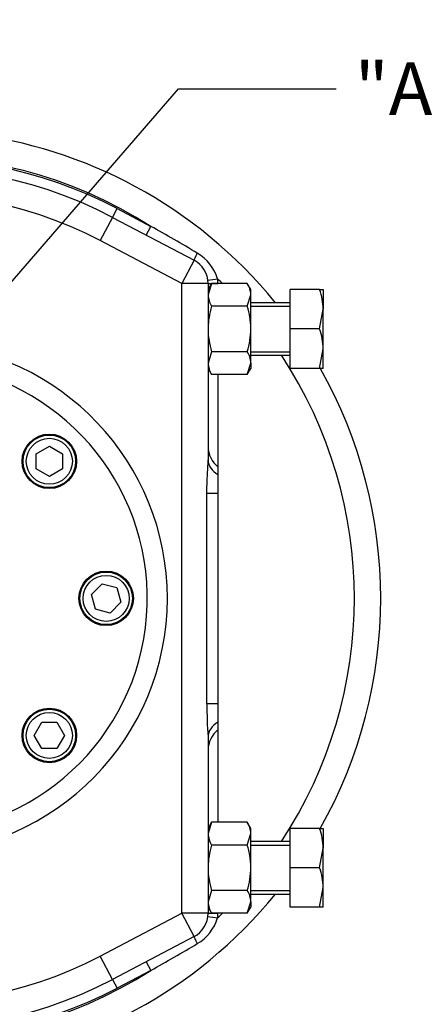
# Model space of a CAD drawing. Units: millimetres. Extents: x 0 to 594, y 0 to 420.
# Drawn here: x 158 to 183, y 86 to 146 of the extents above; entities that cross this region are included whole.
import ezdxf
from ezdxf import colors
from ezdxf.entities.mleader import LeaderData, LeaderLine
from ezdxf.enums import TextEntityAlignment as Align
from ezdxf.math import Vec2, Vec3

# ---------------------------------------------------------------- set-up
doc = ezdxf.new("R2010")
doc.units = ezdxf.units.MM
for name, color, linetype in [('Default', 7, 'Continuous'), ('GB-IW5-GCASE', 7, 'Continuous'), ('GB-IW5-INDPLATE', 7, 'Continuous'), ('TSH-1', 7, 'Continuous')]:
    doc.layers.add(name, color=color, linetype=linetype)
doc.styles.add('SEACAD_Arial', font='arial.ttf')
doc.dimstyles.new('ISO-InstDr', dxfattribs={"dimtxt": 3.2, "dimasz": 4.48, "dimexe": 1.6, "dimexo": 1.6, "dimgap": 0.8, "dimtad": 1, "dimdec": 0, "dimlfac": 5, "dimzin": 0, "dimdsep": 46, "dimtxsty": 'SEACAD_Arial', "dimblk1": '_SE_FILLED', "dimblk2": '_SE_FILLED', "dimsah": 1, "dimcen": 1.6, "dimadec": 0, "dimazin": 0, "dimtfac": 0.5, "dimtofl": 0, "dimtmove": 0, "dimatfit": 3, "dimfxl": 1, "dimtzin": 0, "dimarcsym": 0})

# ---------------------------------------------------------------- blocks, each defined once
blk = doc.blocks.new('SE3')
at = {"layer": 'GB-IW5-GCASE', "color": 7, "linetype": 'Continuous'}
for p, q in [((163.454, 134.183), (163.733, 134.714)), ((163.733, 134.714), (165.784, 133.636)), ((163.454, 134.183), (162.71, 132.766)), ((163.454, 134.183), (168.413, 131.578)), ((165.505, 133.105), (165.784, 133.636)), ((167.669, 130.161), (162.71, 132.766)), ((168.413, 131.578), (167.669, 130.161)), ((167.669, 91.816), (167.669, 130.161)), ((169.269, 130.161), (167.669, 130.161)), ((169.256, 130.363), (169.852, 130.439)), ((169.269, 130.161), (169.269, 119.418)), ((169.269, 130.161), (169.869, 130.161)), ((169.483, 130.16), (169.269, 129.467)), ((169.483, 130.16), (169.269, 129.789)), ((171.655, 130.16), (169.483, 130.16)), ((169.869, 130.161), (169.869, 130.16)), ((171.869, 129.789), (171.655, 130.16)), ((171.869, 129.467), (171.869, 129.789)), ((174.269, 127.389), (174.269, 129.789)), ((176.055, 129.789), (174.269, 129.789)), ((176.055, 129.789), (176.269, 129.789)), ((176.269, 129.789), (176.269, 128.589)), ((171.655, 128.774), (171.869, 129.467)), ((171.869, 127.389), (171.869, 129.467)), ((174.269, 128.989), (171.869, 128.989)), ((171.655, 128.774), (169.483, 128.774)), ((171.869, 128.772), (174.269, 128.772)), ((176.055, 127.389), (176.269, 128.589)), ((176.269, 126.189), (176.269, 128.589)), ((171.869, 125.31), (171.869, 127.389)), ((174.269, 124.989), (174.269, 127.389)), ((176.055, 127.389), (174.269, 127.389)), ((169.483, 126.003), (169.269, 125.31)), ((171.655, 126.003), (169.483, 126.003)), ((171.869, 126.005), (174.269, 126.005)), ((176.055, 124.989), (176.269, 126.189)), ((176.269, 124.989), (176.269, 126.189)), ((171.655, 124.617), (171.869, 125.31)), ((171.869, 125.789), (174.269, 125.789)), ((171.869, 125.31), (171.869, 124.989)), ((169.269, 124.989), (169.483, 124.617)), ((171.655, 124.617), (171.869, 124.989)), ((176.055, 124.989), (174.269, 124.989)), ((176.269, 124.989), (176.055, 124.989)), ((171.655, 124.617), (169.483, 124.617)), ((169.869, 124.617), (169.869, 118.989)), ((169.869, 118.989), (169.869, 118.528)), ((169.869, 118.528), (169.869, 117.389)), ((169.197, 104.589), (169.197, 117.389)), ((169.197, 117.389), (169.869, 117.389)), ((169.869, 117.389), (169.869, 104.589)), ((169.197, 104.589), (169.869, 104.589)), ((169.869, 104.589), (169.869, 103.449)), ((169.869, 103.449), (169.869, 102.989)), ((169.269, 102.56), (169.269, 91.816)), ((169.869, 102.989), (169.869, 97.36)), ((169.483, 97.36), (169.269, 96.667)), ((169.483, 97.36), (169.269, 96.989)), ((171.655, 97.36), (169.483, 97.36)), ((171.869, 96.989), (171.655, 97.36)), ((171.655, 95.974), (171.869, 96.667)), ((171.869, 96.667), (171.869, 96.989)), ((171.869, 94.589), (171.869, 96.667)), ((176.055, 96.989), (174.269, 96.989)), ((174.269, 94.589), (174.269, 96.989)), ((176.055, 96.989), (176.269, 96.989)), ((176.269, 96.989), (176.269, 95.789)), ((171.655, 95.974), (169.483, 95.974)), ((174.269, 96.189), (171.869, 96.189)), ((171.869, 95.972), (174.269, 95.972)), ((176.055, 94.589), (176.269, 95.789)), ((176.269, 93.389), (176.269, 95.789)), ((171.869, 92.51), (171.869, 94.589)), ((176.055, 94.589), (174.269, 94.589)), ((174.269, 92.189), (174.269, 94.589)), ((169.483, 93.203), (169.269, 92.51)), ((171.655, 93.203), (169.483, 93.203)), ((171.869, 93.205), (174.269, 93.205)), ((171.869, 92.989), (174.269, 92.989)), ((176.055, 92.189), (176.269, 93.389)), ((176.269, 92.189), (176.269, 93.389)), ((171.655, 91.817), (171.869, 92.51)), ((171.869, 92.51), (171.869, 92.189)), ((162.71, 89.211), (167.669, 91.816)), ((169.269, 91.816), (167.669, 91.816)), ((168.413, 90.4), (167.669, 91.816)), ((169.269, 92.189), (169.483, 91.817)), ((169.269, 91.816), (169.869, 91.816)), ((171.655, 91.817), (169.483, 91.817)), ((169.869, 91.817), (169.869, 91.816)), ((171.655, 91.817), (171.869, 92.189)), ((176.055, 92.189), (174.269, 92.189)), ((176.269, 92.189), (176.055, 92.189)), ((169.256, 91.614), (169.852, 91.539)), ((168.413, 90.4), (163.454, 87.794)), ((163.454, 87.794), (162.71, 89.211)), ((165.505, 88.872), (165.784, 88.341)), ((165.784, 88.341), (163.733, 87.263)), ((163.454, 87.794), (163.733, 87.263))]:
    blk.add_line(p, q, dxfattribs=at)
for centre, radius, start, end in [((151.269, 110.989), 28.5, 39.16671, 127.07876), ((151.269, 110.989), 26.9, 57.34412, 128.89338), ((151.269, 110.989), 26.8, 62.28605, 128.50037), ((151.269, 110.989), 26.2, 62.28605, 135.12399), ((151.269, 110.989), 24.6, 62.28605, 135.12399), ((114.819, 41.965), 104.886, 59.14655, 60.92784), ((167.21, 129.624), 2.764, 17.146, 59.59509), ((167.669, 130.161), 1.6, 0, 62.28605), ((151.269, 110.989), 26.9, 45.45396, 46.3068), ((167.669, 130.161), 2.2, 0, 7.2465), ((170.515, 129.428), 1.355, 1.66424, 32.72001), ((172.567, 128.546), 3.702, 0.65275, 19.60341), ((170.623, 129.506), 1.355, 181.66424, 212.72001), ((172.567, 126.146), 3.702, 0.65275, 19.60341), ((151.269, 110.989), 15.525, 92.93671, 0), ((151.269, 110.989), 15.525, 0, 87.06329), ((170.515, 125.271), 1.355, 1.66424, 32.72001), ((170.623, 125.349), 1.355, 181.66424, 212.72001), ((151.269, 110.989), 26.9, 326.62023, 33.37977), ((151.269, 110.989), 28.5, 330.56098, 29.4393), ((170.869, 120.238), 1.6, 180, 231.31781), ((193.701, 104.448), 24.505, 179.67248, 184.42085), ((170.869, 101.74), 1.6, 128.68219, 180), ((170.515, 96.628), 1.355, 1.66424, 32.72001), ((170.623, 96.706), 1.355, 181.66424, 212.72001), ((172.567, 95.746), 3.702, 0.65275, 19.60341), ((172.567, 93.346), 3.702, 0.65275, 19.60341), ((151.269, 110.989), 24.6, 224.87601, 297.71395), ((151.269, 110.989), 28.5, 232.92124, 320.83329), ((170.515, 92.471), 1.355, 1.66424, 32.72001), ((151.269, 110.989), 26.2, 224.87601, 297.71395), ((170.623, 92.549), 1.355, 181.66424, 212.72001), ((167.669, 91.816), 1.6, 297.71395, 360), ((151.269, 110.989), 26.9, 313.6932, 314.54604), ((167.669, 91.816), 2.2, 352.7535, 360), ((167.227, 92.34), 2.744, 300.23683, 343.02208), ((151.269, 110.989), 26.9, 231.10662, 302.65588), ((151.269, 110.989), 26.8, 231.49963, 297.71395), ((114.819, 180.012), 104.886, 299.07216, 300.85345)]:
    blk.add_arc(centre, radius, start, end, dxfattribs=at)
for centre, major_axis, ratio, start_param, end_param in [((168.692, 132.109), (-0.279, -0.531), 0.045627, 4.927288, 6.283185), ((170.869, 119.418), (-1.6, 0), 0.712176, 0, 0.895665), ((170.869, 102.56), (1.6, 0), 0.712176, 2.245928, 3.141593), ((168.692, 89.868), (-0.279, 0.531), 0.045627, 0, 1.355897)]:
    blk.add_ellipse(centre, major_axis=major_axis, ratio=ratio, start_param=start_param, end_param=end_param, dxfattribs=at)
for points, knots in [([(169.483, 128.774), (169.419, 128.55), (169.365, 128.323), (169.309, 127.976), (169.294, 127.86), (169.274, 127.624), (169.269, 127.506), (169.269, 127.389)], [0, 0, 0, 0, 0.5, 0.5, 0.75, 0.75, 1, 1, 1, 1]), ([(171.869, 127.389), (171.869, 127.506), (171.864, 127.624), (171.844, 127.86), (171.83, 127.976), (171.773, 128.323), (171.719, 128.55), (171.655, 128.774)], [0, 0, 0, 0, 0.25, 0.25, 0.5, 0.5, 1, 1, 1, 1]), ([(169.269, 127.389), (169.269, 127.154), (169.289, 126.922), (169.364, 126.459), (169.418, 126.228), (169.483, 126.003)], [0, 0, 0, 0, 0.5, 0.5, 1, 1, 1, 1]), ([(171.655, 126.003), (171.72, 126.228), (171.774, 126.459), (171.849, 126.922), (171.869, 127.154), (171.869, 127.389)], [0, 0, 0, 0, 0.5, 0.5, 1, 1, 1, 1]), ([(169.197, 117.389), (169.197, 117.565), (169.2, 117.74), (169.211, 118.087), (169.219, 118.258), (169.237, 118.598), (169.247, 118.766), (169.263, 119.098), (169.269, 119.26), (169.269, 119.418)], [0, 0, 0, 0, 0.25, 0.25, 0.5, 0.5, 0.75, 0.75, 1, 1, 1, 1]), ([(169.483, 95.974), (169.419, 95.75), (169.365, 95.523), (169.309, 95.176), (169.294, 95.06), (169.274, 94.824), (169.269, 94.706), (169.269, 94.589)], [0, 0, 0, 0, 0.5, 0.5, 0.75, 0.75, 1, 1, 1, 1]), ([(171.869, 94.589), (171.869, 94.706), (171.864, 94.824), (171.844, 95.06), (171.83, 95.176), (171.773, 95.523), (171.719, 95.75), (171.655, 95.974)], [0, 0, 0, 0, 0.25, 0.25, 0.5, 0.5, 1, 1, 1, 1]), ([(169.269, 94.589), (169.269, 94.354), (169.289, 94.122), (169.364, 93.659), (169.418, 93.428), (169.483, 93.203)], [0, 0, 0, 0, 0.5, 0.5, 1, 1, 1, 1]), ([(171.655, 93.203), (171.72, 93.428), (171.774, 93.659), (171.849, 94.122), (171.869, 94.354), (171.869, 94.589)], [0, 0, 0, 0, 0.5, 0.5, 1, 1, 1, 1])]:
    blk.add_open_spline(points, degree=3, knots=knots, dxfattribs=at)
at = {"layer": 'GB-IW5-INDPLATE', "color": 7, "linetype": 'Continuous'}
for p, q in [((158.813, 119.794), (159.613, 120.256)), ((159.613, 120.256), (160.413, 119.794)), ((158.813, 118.871), (158.813, 119.794)), ((160.413, 119.794), (160.413, 118.871)), ((159.613, 118.409), (158.813, 118.871)), ((160.413, 118.871), (159.613, 118.409)), ((162.177, 111.228), (162.83, 111.881)), ((162.83, 111.881), (163.722, 111.642)), ((163.722, 111.642), (163.961, 110.749)), ((162.416, 110.335), (162.177, 111.228)), ((163.308, 110.096), (162.416, 110.335)), ((163.961, 110.749), (163.308, 110.096)), ((158.689, 102.645), (159.151, 103.445)), ((159.151, 103.445), (160.075, 103.445)), ((160.075, 103.445), (160.537, 102.645)), ((159.151, 101.845), (158.689, 102.645)), ((160.537, 102.645), (160.075, 101.845)), ((160.075, 101.845), (159.151, 101.845))]:
    blk.add_line(p, q, dxfattribs=at)
for centre, radius in [((159.613, 119.332), 1.66), ((159.613, 119.332), 1.6), ((159.613, 119.332), 1.4), ((163.069, 110.989), 1.66), ((163.069, 110.989), 1.6), ((163.069, 110.989), 1.4), ((159.613, 102.645), 1.66), ((159.613, 102.645), 1.6), ((159.613, 102.645), 1.4)]:
    blk.add_circle(centre, radius, dxfattribs=at)
blk.add_arc((151.269, 110.989), 14.3, 98.70722, 81.29278, dxfattribs=at)
blk = doc.blocks.new('DMBLK97')
at = {"layer": 'Default', "linetype": 'Continuous'}
for points in [[(138.89, 76.193), (143.37, 76.939), (138.89, 77.686)], [(155.749, 76.193), (155.749, 77.686), (151.269, 76.939)]]:
    blk.add_hatch(color=7, dxfattribs=at).paths.add_polyline_path(points)
at = {"layer": 'Default', "color": 7, "linetype": 'Continuous'}
for p, q in [((143.37, 162.867), (143.37, 75.339)), ((151.269, 102.989), (151.269, 75.339)), ((134.41, 76.939), (143.37, 76.939)), ((151.269, 76.939), (178.104, 76.939))]:
    blk.add_line(p, q, dxfattribs=at)
at = {"layer": 'Default', "color": 7, "linetype": 'Continuous', "style": 'SEACAD_Arial'}
for s, p in [('39', (163.558, 84.779)), ('(', (160.497, 80.939)), ('1.55"', (163.558, 80.939)), (')', (175.523, 80.939))]:
    blk.add_text(s, height=3.2, dxfattribs=at).set_placement(p, align=Align.TOP_LEFT)
blk = doc.blocks.new('_SE_FILLED')
at = {"color": 0}
blk.add_line((0, 0), (-1, 0), dxfattribs=at)
blk.add_solid([(0, 0), (-1, -0.1665), (-1, 0.1665), (0, 0)], dxfattribs=at)

msp = doc.modelspace()

# ---------------------------------------------------------------- block references
at = {"layer": 'TSH-1'}
msp.add_blockref('SE3', (0, 0), dxfattribs=at)

# ---------------------------------------------------------------- dimensions: what is measured, and where the dimension line sits
at = {"layer": 'Default', "color": 7, "linetype": 'Continuous'}
dim = msp.add_linear_dim(base=(151.269, 76.939), p1=(143.37, 164.467), p2=(151.269, 110.989), text='\\A1;<>', dimstyle='ISO-InstDr', override={"dimpost": '\\X'}, dxfattribs=at)
dim.commit()
dim.dimension.update_dxf_attribs({"geometry": 'DMBLK97', "text_midpoint": (159.377, 76.939), "dimtype": 160})

# ---------------------------------------------------------------- leaders
ml = msp.add_multileader_mtext('Standard', dxfattribs=at)
ml.set_content('{\\pxsm0.9;\\fArial|b0||i0||c0|p34;\\W1.;"A"\\P}', color=256)
ml.set_leader_properties()
ml.build(insert=Vec2(0, 0))
ml.multileader.update_dxf_attribs({"dogleg_length": 9.6, "arrow_head_size": 4.48})
ctx = ml.context
ctx.base_point, ctx.char_height, ctx.arrow_head_size, ctx.landing_gap_size = Vec3(176.189, 142.413), 3.2, 4.48, 1.12
notes = []
notes.append((ctx, [(0, (1, 1, 0), (167.469, 142.013), (1, 0), 9.6, [(0, [(152.06, 124.18)], 0, [])])]))
ctx.mtext.insert = Vec3(178.189, 143.613)
for ctx, leaders in notes:
    for number, flags, end, landing, length, lines in leaders:
        leader = LeaderData()
        leader.index, (leader.has_last_leader_line, leader.has_dogleg_vector, leader.attachment_direction) = number, flags
        leader.last_leader_point, leader.dogleg_vector, leader.dogleg_length = Vec3(end), Vec3(landing), length
        for number, points, colour, breaks in lines:
            line = LeaderLine()
            line.index, line.vertices, line.color, line.breaks = number, Vec3.list(points), colors.encode_raw_color(colour), breaks
            leader.lines.append(line)
        ctx.leaders.append(leader)

doc.saveas('drawing.dxf')
